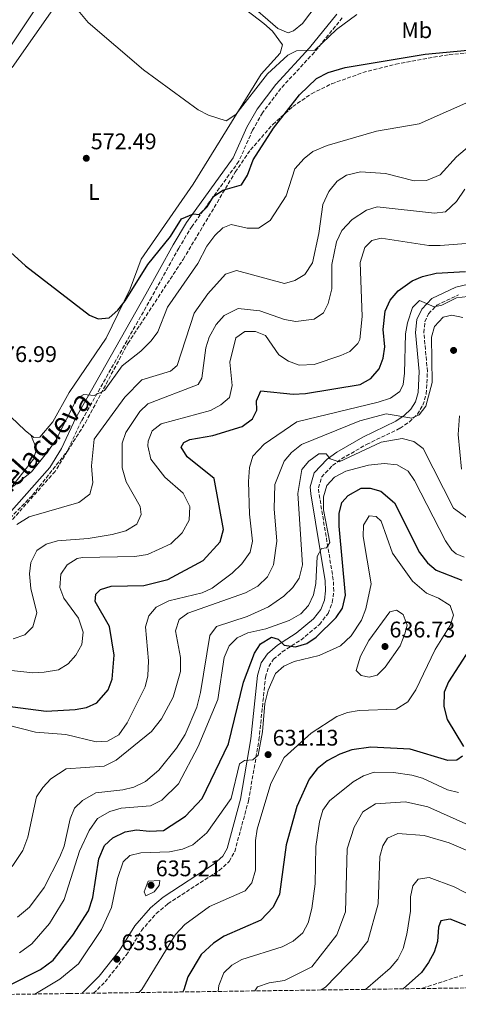
# Model space of a CAD drawing. Units: metres. Extents: x 598313 to 601796, y 4650468 to 4652829.
# Drawn here: x 599636 to 599830, y 4650481 to 4650917 of the extents above; entities that cross this region are included whole.
import ezdxf
from ezdxf.enums import TextEntityAlignment as Align

# ---------------------------------------------------------------- set-up
doc = ezdxf.new("R2010")
doc.units = ezdxf.units.M
doc.header["$MEASUREMENT"] = 0
doc.linetypes.add('DGN Style 3', pattern=[2.435891, 1.739922, -0.695969])
for name, color, linetype, lineweight in [('Camino', 7, 'DGN Style 3', 0), ('Cota de punto acotado terreno', 7, 'Continuous', 0), ('Curva de nivel directora', 30, 'Continuous', 30), ('Curva de nivel intermedia', 30, 'Continuous', 0), ('Etiqueta de uso rústico', 92, 'Continuous', 0), ('Línea de cambio de uso (parcela vista)', 92, 'Continuous', 0), ('Margen derecho', 7, 'Continuous', 0), ('Punto acotado terreno (símbolo)', 7, 'Continuous', 0), ('Zona arbolada', 92, 'DGN Style 3', 0)]:
    doc.layers.add(name, color=color, linetype=linetype, lineweight=lineweight)
doc.styles.add('Style-Arial', font='arial.ttf')

# ---------------------------------------------------------------- blocks, each defined once
blk = doc.blocks.new('5PATER')
at = {"layer": 'Punto acotado terreno (símbolo)', "linetype": 'Continuous', "lineweight": 0}
h = blk.add_hatch(color=51, dxfattribs=at)
edge = h.paths.add_edge_path()
edge.add_ellipse((0, 0), major_axis=(-0.11, -0.111), ratio=0.999422, start_angle=0, end_angle=360)

msp = doc.modelspace()

# ---------------------------------------------------------------- linework, layer by layer
at = {"layer": 'Camino', "color": 7, "linetype": 'DGN Style 3', "lineweight": 0}
for points in [[(599779.06, 4650918.19, 569.37), (599766.7, 4650902.95, 569.81), (599751.81, 4650886.86, 571.51), (599743.78, 4650876.14, 572.23), (599739.33, 4650868.39, 572.64), (599733.29, 4650854.67, 573.29), (599712.52, 4650825.88, 575.22), (599706.68, 4650816.22, 575.72), (599694.57, 4650794.39, 576.55), (599663.65, 4650739.73, 580.61), (599657.27, 4650726.15, 580.94), (599651.95, 4650717.33, 581.8), (599609.57, 4650669.71, 584.11)], [(599668.91, 4650486.25, 634.19), (599674.03, 4650491.3, 633.84), (599683.41, 4650503.12, 633.95), (599690.1, 4650513.97, 633.41), (599696.7, 4650521.52, 633.43), (599701.85, 4650525.85, 633.45), (599724.58, 4650540.63, 633.47), (599729.02, 4650544.61, 633.43), (599731.44, 4650548.96, 632.88), (599737.54, 4650571.4, 631.16), (599742.18, 4650598.44, 629.63), (599745.05, 4650626.22, 627.81), (599746.5, 4650630.99, 627.21), (599748.64, 4650634.13, 626.74), (599752.49, 4650637.39, 626.16), (599760.81, 4650642.72, 624.99), (599769, 4650649.52, 623.31), (599772.74, 4650654.42, 622.42), (599774.65, 4650659.31, 621.87), (599775.31, 4650664.3, 621.38), (599775.08, 4650669.3, 620.95), (599768.7, 4650707.77, 618.22), (599768.55, 4650710.03, 618.06), (599769.88, 4650714.77, 617.5), (599774.78, 4650719.95, 616.46), (599778.7, 4650722.86, 615.62), (599789.84, 4650729.27, 613.68), (599804.64, 4650736.42, 611.63), (599808.77, 4650739.23, 610.89), (599812.32, 4650742.66, 610.07), (599814.76, 4650746.64, 609.43), (599816.25, 4650751.59, 609.1), (599816.76, 4650761.56, 608.83), (599815.18, 4650778.75, 606.97), (599815.66, 4650783.59, 606.08), (599817.27, 4650787.14, 605.39), (599820.86, 4650790.92, 604.51), (599830.5, 4650795.44, 602.71)], [(599832.49, 4650494.3, 594.86), (599814.13, 4650488.3, 597.56)]]:
    msp.add_polyline3d(points, dxfattribs=at)
at = {"layer": 'Curva de nivel directora', "color": 30, "linetype": 'Continuous', "lineweight": 30, "flags": 128}
for points, elevation in [([(599626.91, 4650818.97), (599638.83, 4650808.4), (599667.05, 4650786.56), (599670.99, 4650784.87), (599675.76, 4650785.26), (599679.72, 4650788.66), (599682.9, 4650792.8), (599692.93, 4650808.86), (599702.97, 4650821.37), (599707.86, 4650829.19), (599713.16, 4650831.41), (599715.69, 4650831.04), (599719.27, 4650834.52), (599722.06, 4650839.04), (599726.2, 4650841.83), (599734.37, 4650844.24), (599737.1, 4650848.47), (599739.66, 4650855.31), (599748.61, 4650869.24), (599760.08, 4650884.13), (599767.71, 4650891.35), (599772.84, 4650893.89), (599780.34, 4650896.14), (599815.7, 4650902.03), (599834.62, 4650903.8)], 575), ([(599617.05, 4650615.16), (599647.97, 4650611.11), (599660.72, 4650611.95), (599665.78, 4650612.81), (599670.32, 4650614.83), (599675.4, 4650620.52), (599677.14, 4650625.34), (599678.11, 4650635.98), (599675.93, 4650648.56), (599669.64, 4650659.65), (599669.98, 4650662.97), (599671.92, 4650665.05), (599676.77, 4650666.42), (599691.13, 4650666.77), (599701.74, 4650669.51), (599717.51, 4650677.93), (599725.02, 4650686.15), (599726.41, 4650691.56), (599722.28, 4650714.1), (599710.38, 4650723.83), (599707.76, 4650728.09), (599708.89, 4650730.17), (599711.59, 4650731.47), (599721.81, 4650733.22), (599734.73, 4650737.19), (599739.31, 4650740.53), (599741.28, 4650744.42), (599741.04, 4650748.55), (599742.96, 4650753.04), (599757.29, 4650751.58), (599762.72, 4650751.81), (599786.96, 4650755.74), (599791.64, 4650758.44), (599795.33, 4650762.8), (599797.18, 4650767.45), (599797.87, 4650772.48), (599797.12, 4650780.13), (599798.11, 4650788.27), (599800.31, 4650793.16), (599803.79, 4650797.25), (599810.01, 4650801.64), (599814.58, 4650803.66), (599820.71, 4650805.11), (599833.58, 4650805.9)], 600), ([(599631.03, 4650489.47), (599645.36, 4650496.7), (599651.04, 4650500.9), (599659.74, 4650511.93), (599666.64, 4650522.77), (599668.67, 4650528.66), (599671.32, 4650545.72), (599673.82, 4650551.72), (599677.49, 4650555.1), (599682.95, 4650557.74), (599687.89, 4650558.6), (599693.62, 4650557.94), (599699.93, 4650558.29), (599709.61, 4650564.65), (599717.02, 4650572.53), (599728.61, 4650596.62), (599735.33, 4650623.91), (599740.23, 4650636.8), (599742.89, 4650640.96), (599747.78, 4650643.84), (599750.69, 4650643.01), (599753.35, 4650640.42), (599758.32, 4650639.57), (599763.34, 4650641.14), (599767.55, 4650643.87), (599776.31, 4650652.69), (599779.11, 4650656.82), (599780.44, 4650662.5), (599777.7, 4650693.11), (599777.67, 4650698.7), (599778.8, 4650703.56), (599781.62, 4650706.59), (599787.43, 4650709.82), (599791.4, 4650709.88), (599796.19, 4650708.55), (599802.12, 4650703.32), (599813.33, 4650681.41), (599816.78, 4650676.83), (599820.64, 4650673.65), (599832.06, 4650669.22)], 625), ([(599835.27, 4650638.28), (599826.17, 4650624.19), (599824.23, 4650619.56), (599824.04, 4650613.17), (599825.51, 4650607.44), (599832.75, 4650595.45)], 625), ([(599832.24, 4650591.27), (599829.77, 4650589.4), (599825.85, 4650589.32), (599809.06, 4650594.26), (599791.76, 4650595.26), (599783.26, 4650594.02), (599777.94, 4650592.16), (599772.33, 4650589.21), (599767.89, 4650585.58), (599764.43, 4650581.05), (599758.94, 4650568.89), (599754.21, 4650551.95), (599751.24, 4650530.14), (599748.41, 4650524.39), (599742.95, 4650518.62), (599726.79, 4650511.52), (599722.05, 4650508.44), (599716.6, 4650503.41), (599710.7, 4650493.56), (599708.96, 4650487.8), (599708.4, 4650486.81)], 625), ([(599838.38, 4650514.48), (599826.88, 4650519.03), (599822.64, 4650518.32), (599821.62, 4650515.45), (599821.25, 4650509.15), (599819.68, 4650504.4), (599817.18, 4650499.79), (599814.17, 4650495.42), (599806.08, 4650488.19)], 600)]:
    msp.add_lwpolyline(points, dxfattribs=dict(at, elevation=elevation))
at = {"layer": 'Curva de nivel intermedia', "color": 30, "linetype": 'Continuous', "lineweight": 0, "flags": 128}
for points, elevation in [([(599662.12, 4650921.46), (599666.51, 4650916.05), (599691.1, 4650895.11), (599715.28, 4650877.44), (599719.78, 4650875.01), (599727.7, 4650872.59), (599731.96, 4650875.34), (599746, 4650893.41), (599754.89, 4650901.56), (599758.77, 4650903.5), (599766.89, 4650903.8), (599776.45, 4650912.98), (599785.55, 4650919.64)], 570), ([(599630.96, 4650708.89), (599641.4, 4650717.19), (599648.68, 4650726.06), (599652.21, 4650731.21), (599661.69, 4650749.76), (599664.64, 4650751.39), (599669.23, 4650750.95), (599673.7, 4650753.2), (599681.53, 4650764.11), (599689.88, 4650770.54), (599694.38, 4650775.19), (599697.39, 4650779.18), (599701.61, 4650790.1), (599715.04, 4650809.34), (599719.04, 4650816.99), (599722.56, 4650821.79), (599726.22, 4650825.2), (599729.88, 4650826.59), (599736.9, 4650825.03), (599741.91, 4650824.95), (599747.19, 4650828.41), (599754.17, 4650839.41), (599758.05, 4650851.28), (599762.16, 4650855.84), (599766.08, 4650858.93), (599772.44, 4650861.64), (599794.15, 4650867.96), (599813.1, 4650871.19), (599839.11, 4650882.81)], 580), ([(599635, 4650693.77), (599640.44, 4650697.14), (599662.46, 4650703.47), (599667.27, 4650707.24), (599668.56, 4650712.25), (599668.03, 4650719.79), (599669.12, 4650731.66), (599682.76, 4650750.19), (599690.26, 4650757.92), (599702.98, 4650761.77), (599705.9, 4650764.28), (599713.4, 4650787.43), (599719.51, 4650796), (599727.42, 4650804.65), (599732.21, 4650806.34), (599753.45, 4650800.58), (599758, 4650801.78), (599762.46, 4650804.52), (599765.83, 4650809.65), (599768.69, 4650822.68), (599770.44, 4650835.57), (599773.06, 4650841.22), (599776.74, 4650845.86), (599780.98, 4650848.5), (599787.13, 4650849.97), (599798.15, 4650849.19), (599810.84, 4650845.98), (599816.3, 4650846.16), (599822.45, 4650848.57), (599829.62, 4650856.57), (599835.46, 4650861.41)], 585), ([(599643.75, 4650654.71), (599641.11, 4650665.4), (599640.58, 4650671.92), (599641.15, 4650677), (599643.87, 4650682.29), (599647.99, 4650685.12), (599652.96, 4650686.53), (599666.46, 4650687.6), (599677.21, 4650689.35), (599683.15, 4650691.01), (599688.15, 4650693.97), (599690.06, 4650698.29), (599689.5, 4650701.76), (599683.4, 4650712.69), (599681.6, 4650718.84), (599681.55, 4650729.8), (599683.16, 4650734.55), (599689.34, 4650743.82), (599693.01, 4650747.25), (599715.19, 4650755.83), (599716.81, 4650758.66), (599718.59, 4650772.03), (599720.16, 4650776.76), (599723.24, 4650782.32), (599726.77, 4650786.32), (599732.94, 4650789.5), (599742.52, 4650788.38), (599753.53, 4650784.57), (599758.48, 4650783.74), (599766.6, 4650784.7), (599770.69, 4650787.58), (599772.88, 4650791.64), (599774.43, 4650798.09), (599774.45, 4650808.96), (599776.49, 4650818.91), (599778.88, 4650824.01), (599783.38, 4650828.87), (599789.78, 4650833.01), (599794.58, 4650834.54), (599819.86, 4650831.61), (599824.75, 4650832.29), (599829.64, 4650836.8), (599833.32, 4650842.25)], 590), ([(599629.92, 4650629.42), (599642.07, 4650628.11), (599647.06, 4650628.39), (599653.44, 4650629.49), (599657.73, 4650632.07), (599661.05, 4650635.95), (599663.76, 4650640.68), (599664.29, 4650646.16), (599662.26, 4650652.39), (599655.78, 4650661.16), (599653.99, 4650665.86), (599654.48, 4650671.83), (599657.3, 4650675.96), (599661.66, 4650678.67), (599664.03, 4650679.21), (599687.14, 4650679.62), (599692.86, 4650680.51), (599703.16, 4650685.25), (599708.14, 4650690.18), (599711.2, 4650695.78), (599711.61, 4650701.7), (599708.67, 4650707.64), (599700.54, 4650714.7), (599694.31, 4650722.7), (599692.92, 4650728.6), (599693.1, 4650730.72), (599694.92, 4650735.32), (599698.91, 4650738.33), (599720.67, 4650744.34), (599725.35, 4650746.78), (599729.05, 4650750.11), (599730.3, 4650755.38), (599729.29, 4650765.72), (599731.89, 4650776.43), (599735.93, 4650779.2), (599740.56, 4650779.23), (599745.04, 4650777.43), (599751.02, 4650768.94), (599755.19, 4650766.18), (599759.98, 4650764.42), (599766.67, 4650764.71), (599778.47, 4650768.68), (599782.43, 4650770.38), (599785.96, 4650773.91), (599786.85, 4650775.78), (599787.93, 4650785.93), (599786.93, 4650809.78), (599789.12, 4650816.51), (599792.19, 4650819.51), (599796.28, 4650820.53), (599817.42, 4650817.39), (599822.48, 4650817.33), (599845.26, 4650819.1)], 595), ([(599629.94, 4650605.21), (599643.27, 4650601.77), (599656.61, 4650600.75), (599670.14, 4650597.5), (599675.12, 4650597.88), (599680.1, 4650600.68), (599683.85, 4650605.94), (599691.76, 4650621.87), (599692.94, 4650626.74), (599693.26, 4650633.49), (599691.92, 4650648.43), (599693.45, 4650653.4), (599696.71, 4650657.21), (599702.21, 4650660.06), (599716.96, 4650663.52), (599721.48, 4650665.63), (599730.33, 4650672.19), (599734.57, 4650676.34), (599738.24, 4650681.54), (599739.34, 4650686.46), (599737.94, 4650698.43), (599737.6, 4650712.89), (599738.02, 4650719.03), (599739.39, 4650724.1), (599744.45, 4650729.4), (599758.88, 4650739.3), (599794.96, 4650747.97), (599800.47, 4650749.78), (599804.57, 4650752.63), (599805.95, 4650755.83), (599806.66, 4650760.78), (599807.09, 4650778.23), (599807.94, 4650783.15), (599810.2, 4650789.82), (599813.19, 4650792.99), (599819.78, 4650790.12), (599823.22, 4650790.95), (599829.67, 4650794.24), (599834.69, 4650794.73)], 605), ([(599632.85, 4650542.34), (599637.65, 4650549.39), (599639.85, 4650555.34), (599643.64, 4650573.24), (599646.4, 4650577.4), (599650.04, 4650581.24), (599656.86, 4650585.65), (599673.63, 4650586.82), (599678.9, 4650589.49), (599694.53, 4650602.19), (599699.02, 4650607.74), (599704.11, 4650617.36), (599707.35, 4650628.68), (599707.47, 4650634.96), (599705.18, 4650646.69), (599706.76, 4650651.76), (599710.62, 4650654.6), (599736.14, 4650663.57), (599741.66, 4650666.48), (599746, 4650670.56), (599748.56, 4650676), (599750.01, 4650686.41), (599748.94, 4650700.68), (599749.12, 4650711.56), (599753.33, 4650721.91), (599756.56, 4650725.73), (599760.95, 4650729.24), (599786.83, 4650739.74), (599798.56, 4650742.78), (599809.93, 4650740.85), (599813.07, 4650742.29), (599816.09, 4650746.26), (599818.81, 4650756.71), (599818.58, 4650776.69), (599819.86, 4650781.5), (599823.73, 4650785.59), (599827.6, 4650786.49), (599832.45, 4650785.41)], 610), ([(599830.97, 4650741.97), (599830.42, 4650733.69), (599831.83, 4650718.34)], 610), ([(599635.23, 4650519.94), (599640.52, 4650524.4), (599647.09, 4650533.12), (599654.03, 4650546.7), (599655.95, 4650551.32), (599658.49, 4650563.39), (599660.45, 4650568.2), (599664.06, 4650571.65), (599669.94, 4650574.92), (599681.93, 4650576.35), (599686.79, 4650577.49), (599691.9, 4650580.02), (599697.81, 4650584.95), (599705.61, 4650594.74), (599709.43, 4650600.84), (599714.59, 4650612.91), (599716.34, 4650619.47), (599720.41, 4650644.64), (599723.43, 4650648.64), (599736.89, 4650653.06), (599746.46, 4650657.41), (599753.24, 4650662.08), (599757.13, 4650665.93), (599759.97, 4650670.01), (599761.45, 4650676), (599759.35, 4650707.48), (599761.13, 4650718.12), (599764.18, 4650721.9), (599768.69, 4650725.02), (599771.98, 4650725.02), (599773.72, 4650722.93), (599777.69, 4650721.6), (599796.23, 4650730.3), (599805.51, 4650731.91), (599810.8, 4650730.55), (599814.94, 4650727.45), (599828.3, 4650701.04), (599846.48, 4650687.84)], 615), ([(599636.06, 4650504.15), (599641.63, 4650508.12), (599649.35, 4650517.18), (599655.85, 4650527.67), (599662.64, 4650549.12), (599667.03, 4650558.35), (599670.7, 4650563.55), (599676.1, 4650566.65), (599681.14, 4650568.17), (599694.08, 4650569.19), (599699.15, 4650571.68), (599706.46, 4650578.99), (599715.2, 4650595.43), (599724.02, 4650616.34), (599726.73, 4650634.84), (599728.97, 4650640.07), (599732.45, 4650643.66), (599737.23, 4650645.83), (599745.19, 4650647.61), (599755.47, 4650651.22), (599760.77, 4650654.26), (599764.12, 4650657.97), (599766.28, 4650662.63), (599767.4, 4650667.66), (599767.93, 4650679.7), (599769.87, 4650683.19), (599772, 4650683.49), (599773.56, 4650685.8), (599770.72, 4650700.35), (599770.7, 4650706.1), (599772.22, 4650711.01), (599775.56, 4650714.74), (599780.61, 4650717.42), (599790.73, 4650720.12), (599797.56, 4650720.8), (599803.4, 4650720.19), (599808.23, 4650717.36), (599811.07, 4650713.24), (599824.72, 4650686.51), (599827.57, 4650682.43), (599829.47, 4650680.75), (599833.06, 4650679.34)], 620), ([(599642.89, 4650485.88), (599653.99, 4650492.44), (599662.18, 4650499.23), (599672.4, 4650514.43), (599676.88, 4650524.13), (599679.56, 4650537.09), (599682.09, 4650544.4), (599685.03, 4650547.23), (599689.88, 4650548.45), (599702.56, 4650548.86), (599708.33, 4650549.99), (599712.95, 4650551.93), (599719.04, 4650557.21), (599729.92, 4650572.46), (599733.59, 4650587.85), (599735.83, 4650589.24), (599739.5, 4650589.55), (599741.8, 4650591.62), (599743.79, 4650602.05), (599744.76, 4650614.58), (599746.22, 4650620.47), (599749.53, 4650627.81), (599753.21, 4650631.11), (599757.76, 4650633.19), (599768.87, 4650635.86), (599778.26, 4650640.13), (599782.97, 4650644.56), (599787.58, 4650651.37), (599789.47, 4650656.48), (599791.78, 4650667.57), (599788.29, 4650688.46), (599788.5, 4650693.45), (599790.98, 4650697.6), (599794.12, 4650697.29), (599796.32, 4650695.29), (599801.37, 4650681.14), (599810.13, 4650668.64), (599816.4, 4650663.4), (599821.71, 4650661.18), (599826.84, 4650657.87), (599828.36, 4650653.69), (599826.86, 4650649.1), (599820.17, 4650638.38), (599811.58, 4650620.59), (599808.07, 4650615.26), (599802.98, 4650612.04), (599786.58, 4650611.37), (599781.3, 4650610.53), (599776.64, 4650608.73), (599765.28, 4650601.46), (599753.38, 4650590.55), (599747.44, 4650579.1), (599741.43, 4650558.83), (599740.7, 4650553.86), (599740.59, 4650540.77), (599739.05, 4650535.1), (599736, 4650531.58), (599720.21, 4650524.59), (599709.37, 4650516.68), (599705.26, 4650512.26), (599690.31, 4650487.88), (599688.95, 4650486.54)], 630), ([(599633.39, 4650643.17), (599638.48, 4650644.92), (599641.96, 4650648.5), (599643.75, 4650654.71)], 590), ([(599790.92, 4650626.15), (599787.4, 4650626.95), (599785.25, 4650629.19), (599787.2, 4650635.45), (599790.76, 4650642.37), (599800.17, 4650655.08), (599803.09, 4650655.81), (599806.09, 4650653.9), (599807.81, 4650649.29), (599806.81, 4650645.35), (599804.74, 4650640.12), (599798.12, 4650630.55), (599794.46, 4650627.12), (599790.92, 4650626.15)], 635), ([(599830.48, 4650575.06), (599825.62, 4650576.25), (599814.63, 4650581.45), (599809.81, 4650582.76), (599801.8, 4650583.97), (599793.17, 4650584.13), (599788.42, 4650582.57), (599783.85, 4650579.92), (599773.45, 4650571.37), (599770.43, 4650567.37), (599768.93, 4650562.1), (599767.3, 4650551.25), (599767.09, 4650534.66), (599765.55, 4650523.74), (599763.99, 4650517.42), (599761.65, 4650513.02), (599757.35, 4650509.36), (599752.44, 4650506.85), (599734.61, 4650501.18), (599730.21, 4650498.73), (599726.54, 4650495.33), (599724.44, 4650489.65), (599724.14, 4650487.03)], 620), ([(599835.1, 4650560.61), (599816.95, 4650568.83), (599807.04, 4650571.03), (599793.7, 4650570.07), (599788.17, 4650566.52), (599784.39, 4650559.72), (599781.25, 4650550.17), (599780.47, 4650522.23), (599776.69, 4650512.09), (599765.62, 4650497.97), (599753.45, 4650491.86), (599746.63, 4650490.79), (599741.54, 4650489.02), (599740.31, 4650487.26)], 615), ([(599803.62, 4650556.91), (599799.03, 4650554.94), (599797.01, 4650551.53), (599795.64, 4650546.72), (599794.92, 4650525.88), (599790.42, 4650509.36), (599785.77, 4650503.48), (599771.56, 4650488.88), (599769.73, 4650487.68)], 610), ([(599843.2, 4650545.61), (599826.35, 4650552.81), (599815.35, 4650556.01), (599803.62, 4650556.91)], 610), ([(599897.35, 4650555.37), (599899.75, 4650550.88), (599898.42, 4650545.69), (599895.59, 4650540.64), (599892.04, 4650537.07), (599885.95, 4650534.34), (599881.02, 4650533.51), (599858.16, 4650532.58), (599845.35, 4650528.76), (599840.34, 4650528.14), (599838.01, 4650528.5), (599828.67, 4650533.36), (599817.54, 4650537.47), (599812.6, 4650536.77), (599810.36, 4650533.73), (599809.21, 4650528.85), (599809.23, 4650522.53), (599807.59, 4650512.32), (599806.03, 4650505.97), (599803.64, 4650501.31), (599800.24, 4650497.35), (599789.35, 4650487.95)], 605), ([(599692.11, 4650529.38), (599691.36, 4650531.16), (599693.1, 4650535.82), (599698.2, 4650536.18), (599698, 4650533.94), (599695.8, 4650531.07), (599692.11, 4650529.38)], 635)]:
    msp.add_lwpolyline(points, dxfattribs=dict(at, elevation=elevation))
at = {"layer": 'Línea de cambio de uso (parcela vista)', "color": 92, "linetype": 'Continuous', "lineweight": 0}
for points in [[(599635.46, 4651033.31, 576.75), (599645.43, 4651022.44, 574.49), (599654.96, 4651015.42, 573.07), (599664.46, 4651011.73, 572.19), (599678.46, 4651009, 570.95), (599693.69, 4651010.57, 569.59), (599696.99, 4651009.51, 569.35), (599695.31, 4651004.81, 569.34), (599684.95, 4650994.42, 569.37), (599675.93, 4650982.46, 569.37), (599671.36, 4650974.9, 569.39), (599668.69, 4650969.76, 569.51), (599664.21, 4650960.18, 571.85), (599654.56, 4650939.4, 573.11), (599631.46, 4650904.49, 573.91)], [(599789.59, 4650954.1, 565.49), (599789.46, 4650952.85, 565.45), (599788.8, 4650951.8, 565.46), (599761.49, 4650915.62, 567.6), (599757.44, 4650912.43, 567.6), (599755.11, 4650911.59, 567.61), (599750.55, 4650913.43, 567.62), (599736.16, 4650925.88, 567.61), (599705.92, 4650949.51, 567.61), (599688.13, 4650959.05, 568.07), (599684.18, 4650962.01, 568.2), (599676.64, 4650970.28, 568.43), (599682.38, 4650980.06, 567.6), (599700.85, 4651000.12, 566.97), (599717.11, 4651013.87, 566.07), (599720.52, 4651017.58, 565.97), (599722.93, 4651021.7, 566.06), (599723.99, 4651026.3, 566.38), (599724.49, 4651035.08, 567.23)], [(599632.93, 4650896.15, 572.53), (599652.99, 4650924.77, 570.93), (599674.6, 4650966.75, 568.71), (599692.05, 4650955.1, 569.19), (599709.49, 4650944.36, 568.69), (599725.56, 4650930.18, 568.85), (599744.33, 4650915.67, 568.85), (599748.11, 4650912.21, 568.88), (599752.57, 4650906.25, 568.95), (599751.61, 4650902.58, 568.97), (599743.12, 4650893.25, 568.99), (599713.07, 4650844.52, 571.56), (599689.94, 4650811.33, 573.89), (599685.13, 4650798.11, 574.91), (599674.44, 4650776.24, 575.67), (599658.14, 4650752.27, 577.29), (599650.9, 4650739.28, 577.78), (599645.08, 4650732.54, 578.33), (599642.46, 4650732.36, 578.51), (599638.66, 4650735.39, 578.53), (599606.88, 4650765.56, 578.27)], [(599641.1, 4650733.44, 578.52), (599643.61, 4650727.37, 579.35), (599642.31, 4650722.78, 579.64), (599634.2, 4650712.35, 579.89), (599596.44, 4650671.03, 582.24), (599570.7, 4650647.35, 583.56), (599552.64, 4650628.28, 584.99), (599542.1, 4650619.03, 585.35), (599527.83, 4650608.98, 585.86), (599506.57, 4650596.01, 588.32), (599480.23, 4650573.02, 589.86), (599463.69, 4650560.48, 590.21), (599454.35, 4650555.31, 590.88), (599440.41, 4650549.62, 592.05), (599432.41, 4650545.37, 592.68), (599416.24, 4650531.07, 593.88), (599394.51, 4650518.73, 594.74), (599358.6, 4650500.95, 596.38), (599342.6, 4650491.58, 597.14), (599332.79, 4650489.63, 597.79), (599326.45, 4650486.54, 597.89), (599320.09, 4650481.33, 597.85)]]:
    msp.add_polyline3d(points, dxfattribs=at)
at = {"layer": 'Margen derecho', "color": 7, "linetype": 'Continuous', "lineweight": 0}
for points in [[(599607.42, 4650671.64, 584.11), (599649.62, 4650719.04, 581.8), (599654.72, 4650727.51, 580.94), (599661.09, 4650741.06, 580.61), (599692.06, 4650795.79, 576.55), (599704.19, 4650817.66, 575.72), (599710.12, 4650827.47, 575.22), (599730.77, 4650856.11, 573.29), (599736.76, 4650869.69, 572.64), (599741.37, 4650877.73, 572.23), (599749.59, 4650888.71, 571.51), (599764.52, 4650904.84, 569.81), (599776.66, 4650919.81, 569.37)], [(599663.67, 4650486.18, 634.37), (599671.33, 4650493.73, 633.84), (599680.44, 4650505.2, 633.95), (599687.17, 4650516.13, 633.41), (599694.15, 4650524.11, 633.43), (599699.69, 4650528.77, 633.45), (599722.37, 4650543.51, 633.47), (599726.15, 4650546.9, 633.43), (599728.06, 4650550.34, 632.88), (599734, 4650572.18, 631.16), (599738.59, 4650598.94, 629.63), (599741.48, 4650626.94, 627.81), (599743.19, 4650632.57, 627.21), (599745.92, 4650636.58, 626.74), (599750.33, 4650640.31, 626.16), (599758.67, 4650645.65, 624.99), (599766.36, 4650652.05, 623.31), (599769.55, 4650656.21, 622.42), (599771.12, 4650660.22, 621.87), (599771.67, 4650664.45, 621.38), (599771.47, 4650668.92, 620.95), (599765.1, 4650707.35, 618.22), (599764.89, 4650710.41, 618.06), (599766.64, 4650716.62, 617.5), (599772.37, 4650722.67, 616.46), (599776.71, 4650725.9, 615.62), (599788.15, 4650732.47, 613.68), (599802.82, 4650739.57, 611.63), (599806.47, 4650742.06, 610.89), (599809.47, 4650744.94, 610.07), (599811.42, 4650748.13, 609.43), (599812.65, 4650752.21, 609.1), (599813.12, 4650761.48, 608.83), (599811.54, 4650778.76, 606.97), (599812.11, 4650784.54, 606.08), (599814.22, 4650789.19, 605.39), (599818.69, 4650793.91, 604.51), (599829.28, 4650798.88, 602.71), (599834.92, 4650800.26, 602.13)]]:
    msp.add_polyline3d(points, dxfattribs=at)
at = {"layer": 'Zona arbolada', "color": 92, "linetype": 'DGN Style 3', "lineweight": 0}
for points in [[(599614.9, 4650679.2, 584.47), (599641.85, 4650706.74, 584.07), (599657.34, 4650726.33, 582.82), (599665.3, 4650738.82, 581.88), (599684.11, 4650774, 578.97), (599708.61, 4650811.21, 577.07), (599731.66, 4650849.83, 576.23), (599738.41, 4650859.72, 576.02), (599748.28, 4650870.94, 575.79), (599757.11, 4650878.83, 575.63), (599765.48, 4650884.56, 575.8), (599774.38, 4650888.98, 576.21), (599788.17, 4650893.9, 576.17), (599802.73, 4650897.67, 575.81), (599826.41, 4650901.92, 575.23), (599841.53, 4650903.12, 574.88)], [(599614.9, 4650679.2, 584.47), (599641.85, 4650706.74, 584.07), (599657.34, 4650726.33, 582.82), (599665.3, 4650738.82, 581.88), (599684.11, 4650774, 578.97), (599708.61, 4650811.21, 577.07), (599731.66, 4650849.83, 576.23), (599738.41, 4650859.72, 576.02), (599748.28, 4650870.94, 575.79), (599757.11, 4650878.83, 575.63), (599765.48, 4650884.56, 575.8), (599774.38, 4650888.98, 576.21), (599788.17, 4650893.9, 576.17), (599802.73, 4650897.67, 575.81), (599826.41, 4650901.92, 575.23), (599841.53, 4650903.12, 574.88)], [(600537.75, 4650498.52, 552.28), (600038.3, 4650491.47, 572.13), (599933.51, 4650489.99, 576.3), (599879.01, 4650489.22, 578.46), (599862.2, 4650488.98, 579.13), (599674.55, 4650486.33, 586.59), (599658.24, 4650486.1, 587.24), (599350.78, 4650481.76, 599.46)]]:
    msp.add_polyline3d(points, dxfattribs=at)

# ---------------------------------------------------------------- block references
at = {"layer": 'Punto acotado terreno (símbolo)', "color": 7, "linetype": 'Continuous', "lineweight": 0, "xscale": 10, "yscale": 10, "zscale": 10}
for p in [(599665.71, 4650855.96, 572.49), (599828.35, 4650770.9, 614.47), (599797.97, 4650639.78, 636.73), (599746.22, 4650591.89, 631.13), (599694.37, 4650534.03, 635.21), (599679.22, 4650501.3, 633.65)]:
    msp.add_blockref('5PATER', p, dxfattribs=at)

# ---------------------------------------------------------------- texts
at = {"color": 7, "linetype": 'Continuous', "lineweight": 0, "style": 'Style-Arial'}
msp.add_text('Camino de Valdelacueva', height=9, rotation=47.985, dxfattribs=at).set_placement((599621.56, 4650695.64, 582.48), align=Align.CENTER)
at = {"layer": 'Cota de punto acotado terreno', "color": 7, "linetype": 'Continuous', "lineweight": 0, "style": 'Style-Arial'}
for s, p in [('572.49', (599667.69, 4650859.96, 572.49)), ('576.99', (599623.57, 4650765.75, 576.99)), ('636.73', (599799.95, 4650643.78, 636.73)), ('631.13', (599748.21, 4650595.89, 631.13)), ('635.21', (599696.45, 4650538.03, 635.21)), ('633.65', (599681.2, 4650505.3, 633.65))]:
    msp.add_text(s, height=7, dxfattribs=at).set_placement(p)
at = {"layer": 'Etiqueta de uso rústico', "color": 92, "linetype": 'Continuous', "lineweight": 0, "style": 'Style-Arial'}
for s, p in [('Mb', (599812.04, 4650912.67, 572.29)), ('L', (599669.08, 4650841.06, 573.07))]:
    msp.add_text(s, height=7, dxfattribs=at).set_placement(p, align=Align.MIDDLE_CENTER)

doc.saveas('drawing.dxf')
